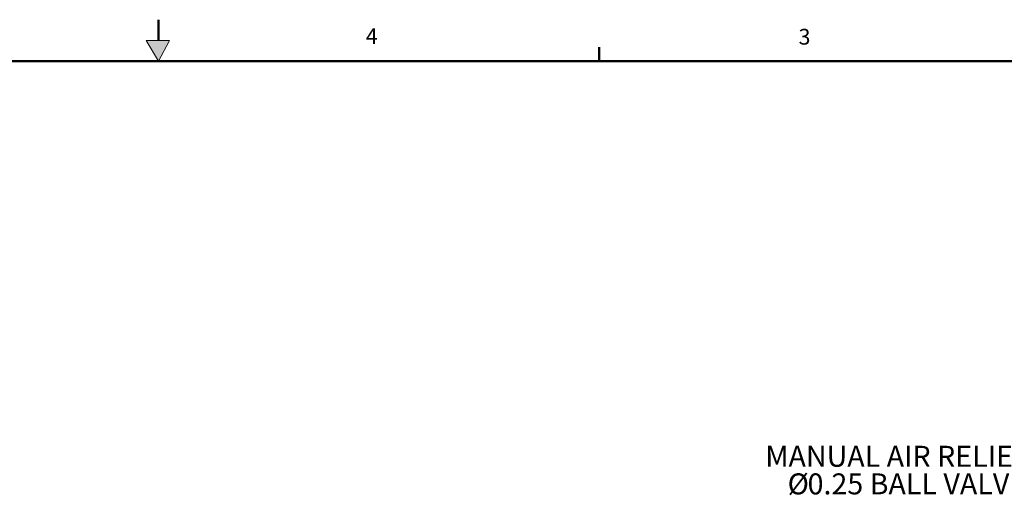
# Model space of a CAD drawing. Units: inches. Extents: x -3 to 298, y -3 to 231.
# Drawn here: x 136 to 218, y 192 to 231 of the extents above; entities that cross this region are included whole.
import ezdxf

# ---------------------------------------------------------------- set-up
doc = ezdxf.new("R2010")
doc.units = ezdxf.units.IN
doc.header["$MEASUREMENT"] = 0
doc.layers.add('BORDER', color=7, linetype='Continuous', lineweight=50)
doc.layers.add('OBJECT', color=7, linetype='Continuous')
doc.styles.add('SLDTEXTSTYLE0', font='TXT', dxfattribs={"width": 0.75})

# ---------------------------------------------------------------- blocks, each defined once
blk = doc.blocks.new('SW_NOTE_0_15')
at = {"layer": 'OBJECT', "color": 0, "char_height": 0.125, "attachment_point": 3, "style": 'SLDTEXTSTYLE0'}
for s, insert in [('MANUAL AIR RELIEF', (-0.0205, 0.1456)), ('%%c', (-1.3298, -0.0188)), ('0.25 BALL VALVE', (-0.0358, -0.0188))]:
    blk.add_mtext(s, dxfattribs=dict(at, insert=insert))

msp = doc.modelspace()

# ---------------------------------------------------------------- hatches: boundary and pattern name
at = {"linetype": 'Continuous'}
msp.add_hatch(color=7, dxfattribs=at).paths.add_polyline_path([(147.523, 227.911), (148.44, 229.646), (146.497, 229.646)], flags=0)

# ---------------------------------------------------------------- linework, layer by layer
at = {"color": 7, "linetype": 'Continuous', "lineweight": 18}
for p, q in [((146.497, 229.646), (147.523, 227.911)), ((148.44, 229.646), (146.497, 229.646)), ((147.523, 227.911), (148.44, 229.646))]:
    msp.add_line(p, q, dxfattribs=at)
at = {"layer": 'BORDER'}
for p, q in [((147.523, 229.646), (147.523, 231.378)), ((184.273, 227.911), (184.273, 229.098)), ((0.523, 227.911), (294.523, 227.911))]:
    msp.add_line(p, q, dxfattribs=at)

# ---------------------------------------------------------------- block references
at = {"layer": 'OBJECT', "xscale": 14, "yscale": 14, "zscale": 14}
msp.add_blockref('SW_NOTE_0_15', (220.358, 193.807), dxfattribs=at)

# ---------------------------------------------------------------- texts
at = {"layer": 'BORDER', "color": 7, "char_height": 1.312, "attachment_point": 1, "style": 'SLDTEXTSTYLE0'}
for s, insert in [('4', (164.803, 230.663)), ('3', (200.88, 230.613))]:
    msp.add_mtext(s, dxfattribs=dict(at, insert=insert))

doc.saveas('drawing.dxf')
